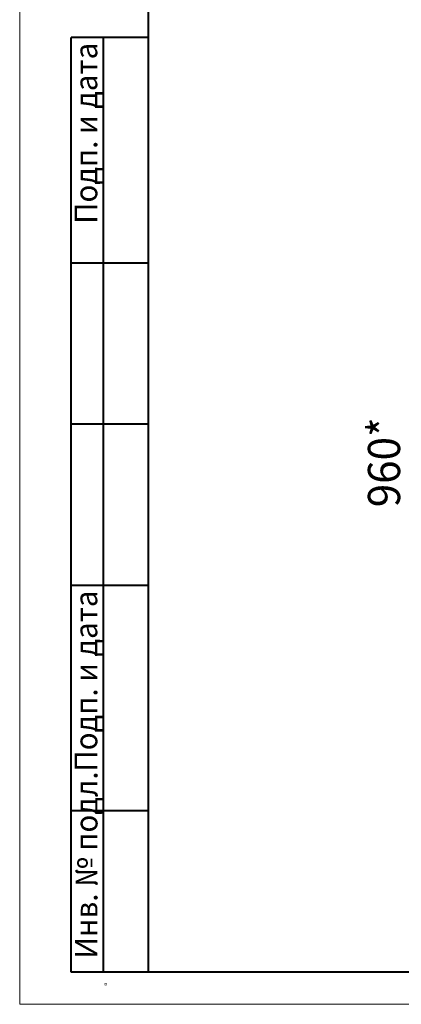
# Model space of a CAD drawing. Units: millimetres. Extents: x 0 to 8589, y -3 to 5940.
# Drawn here: x 0 to 1186, y 0 to 3056 of the extents above; entities that cross this region are included whole.
import ezdxf

# ---------------------------------------------------------------- set-up
doc = ezdxf.new("R2010")
doc.units = ezdxf.units.MM
doc.linetypes.add('K5LT_BASIC', pattern=[0])
doc.linetypes.add('K5LT_THIN', pattern=[0])
doc.layers.add('DIM', color=6, linetype='Continuous', true_color=0xff00ff)
doc.layers.add('FOR', color=7, linetype='Continuous', true_color=0xffffff)
doc.styles.add('KTEXTSTYLE', font='GOST_AU.ttf', dxfattribs={"width": 0.96, "height": 5})

msp = doc.modelspace()

# ---------------------------------------------------------------- linework, layer by layer
at = {"layer": 'FOR', "color": 7, "linetype": 'K5LT_THIN', "lineweight": 18}
for p, q in [((0, 0), (0, 5940)), ((8400, 0), (0, 0))]:
    msp.add_line(p, q, dxfattribs=at)
at = {"layer": 'FOR', "color": 5, "linetype": 'K5LT_BASIC', "lineweight": 40, "true_color": 0x0000ff}
for p, q in [((400, 100), (400, 5840)), ((160, 100), (160, 3000)), ((400, 3000), (160, 3000)), ((260, 100), (260, 3000)), ((400, 2300), (160, 2300)), ((400, 1800), (160, 1800)), ((400, 1300), (160, 1300)), ((400, 600), (160, 600)), ((400, 100), (160, 100)), ((8300, 100), (400, 100))]:
    msp.add_line(p, q, dxfattribs=at)

# ---------------------------------------------------------------- texts
at = {"layer": 'DIM', "color": 7, "style": 'KTEXTSTYLE', "oblique": 15, "width": 0.96}
msp.add_text('960*', height=100, rotation=90, dxfattribs=at).set_placement((1182.1, 1542.6))
at = {"layer": 'DIM', "color": 7, "style": 'KTEXTSTYLE', "oblique": 15}
msp.add_text('\uf0c7', height=5, dxfattribs=at).set_placement((263.7, 59.9))
at = {"layer": 'FOR', "color": 7, "style": 'KTEXTSTYLE', "oblique": 15, "width": 0.96}
for s, p in [('Подп. и дата', (241.1, 2422.2)), ('Подп. и дата', (241.1, 722.2)), ('Инв. № подл.', (241.8, 141.5))]:
    msp.add_text(s, height=70, rotation=90, dxfattribs=at).set_placement(p)

doc.saveas('drawing.dxf')
